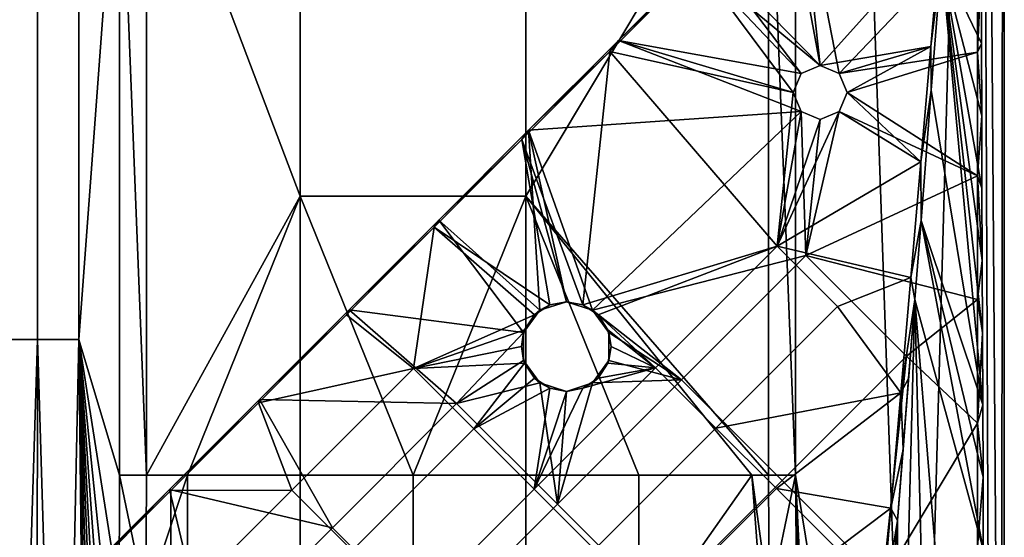
# Model space of a CAD drawing. Units: millimetres. Extents: x 0 to 148, y 0 to 75.
# Drawn here: x 136 to 147, y 10 to 15 of the extents above; entities that cross this region are included whole.
import ezdxf

# ---------------------------------------------------------------- set-up
doc = ezdxf.new("R2010")
doc.units = ezdxf.units.MM
doc.header["$MEASUREMENT"] = 0
doc.layers.add('DEFAULT', color=7, linetype='Continuous')

msp = doc.modelspace()

# ---------------------------------------------------------------- linework, layer by layer
at = {"layer": 'DEFAULT'}
for points in [[(146.74, 37.5, 18), (74, 1.259, 18), (74, 73.741, 18)], [(144.713, 10.419, 62.716), (144.713, 40.916, 62.716), (144.414, 18.043, 63)], [(144.713, 40.916, 62.716), (144.713, 10.419, 62.716), (146.055, 2.244, 37.104)], [(146.055, 2.244, 37.104), (147.04, 37.5, 18.316), (144.713, 40.916, 62.716)], [(146.74, 1.259, 18), (74, 1.259, 18), (146.74, 37.5, 18)], [(146.055, 2.244, 37.104), (147.04, 1.259, 18.316), (147.04, 37.5, 18.316)], [(147.005, 1.259, 18.159), (146.895, 1.259, 18.043), (146.74, 37.5, 18)], [(146.895, 1.259, 18.043), (146.74, 1.259, 18), (146.74, 37.5, 18)], [(147.04, 37.5, 18.316), (147.005, 1.259, 18.159), (146.74, 37.5, 18)], [(147.04, 1.259, 18.316), (147.005, 1.259, 18.159), (147.04, 37.5, 18.316)], [(135.797, 11.928, 36.259), (136.267, 11.928, 45.236), (136.267, 22.157, 45.236), (135.797, 22.157, 36.259)], [(136.267, 11.928, 45.236), (136.729, 11.928, 54.043), (136.729, 22.157, 54.043), (136.267, 22.157, 45.236)], [(136.729, 22.157, 54.043), (136.729, 11.928, 54.043), (137.183, 18.043, 62.716)], [(137.183, 10.419, 62.716), (137.183, 18.043, 62.716), (136.729, 11.928, 54.043)], [(137.183, 10.419, 62.716), (137.483, 10.419, 63), (137.183, 18.043, 62.716)], [(137.483, 10.419, 63), (137.483, 18.043, 63), (137.183, 18.043, 62.716)], [(137.483, 18.043, 63), (137.483, 10.419, 63), (139.195, 13.527, 63)], [(139.195, 13.527, 63), (139.195, 16.635, 63), (137.483, 18.043, 63)], [(144.414, 10.419, 63), (144.414, 18.043, 63), (141.71, 13.527, 63)], [(141.71, 16.635, 63), (141.71, 13.527, 63), (144.414, 18.043, 63)], [(144.414, 10.419, 63), (144.713, 10.419, 62.716), (144.414, 18.043, 63)], [(144.74, 17.259, 17.9), (143.74, 16.259, 17.9), (144.988, 14.979, 17.9)], [(144.988, 14.979, 17.9), (145.2, 14.891, 17.9), (144.74, 17.259, 17.9)], [(145.2, 14.891, 17.9), (146.74, 16.506, 17.9), (144.74, 17.259, 17.9)], [(143.621, 16.113, 17.4), (144.599, 17.091, 17.4), (144.988, 14.979, 17.4)], [(146.332, 16.477, 17.4), (144.988, 14.979, 17.4), (144.599, 17.091, 17.4)], [(141.71, 13.527, 63), (141.71, 16.635, 63), (139.195, 16.635, 63), (139.195, 13.527, 63)], [(146.332, 16.477, 17.4), (146.22, 15.192, 17.4), (144.988, 14.979, 17.4)], [(146.74, 15.129, 17.9), (146.74, 16.506, 17.9), (145.2, 14.891, 17.9)], [(146.22, 15.192, 17.4), (146.332, 16.477, 17.4), (146.339, 16.152, 17.095)], [(146.74, 16.506, 17.9), (146.74, 15.129, 17.9), (146.783, 16.033, 17.086)], [(142.74, 15.259, 17.9), (143.74, 16.259, 17.9), (143.621, 16.113, 17.4)], [(143.74, 16.259, 17.9), (142.74, 15.259, 17.9), (144.776, 14.891, 17.9)], [(144.776, 14.891, 17.9), (144.988, 14.979, 17.9), (143.74, 16.259, 17.9)], [(146.339, 16.152, 17.095), (146.225, 14.704, 16.999), (146.22, 15.192, 17.4)], [(146.339, 16.152, 17.095), (146.8, 11.2, 16.767), (146.225, 14.704, 16.999)], [(146.8, 11.2, 16.767), (146.339, 16.152, 17.095), (146.797, 12.004, 16.82)], [(146.797, 12.004, 16.82), (146.339, 16.152, 17.095), (146.794, 12.807, 16.873)], [(146.794, 12.807, 16.873), (146.339, 16.152, 17.095), (146.791, 13.614, 16.926)], [(146.791, 13.614, 16.926), (146.339, 16.152, 17.095), (146.789, 14.42, 16.98)], [(146.789, 14.42, 16.98), (146.339, 16.152, 17.095), (146.786, 15.227, 17.033)], [(146.786, 15.227, 17.033), (146.339, 16.152, 17.095), (146.783, 16.033, 17.086)], [(142.643, 15.135, 17.4), (143.621, 16.113, 17.4), (144.688, 14.679, 17.4)], [(143.621, 16.113, 17.4), (142.643, 15.135, 17.4), (142.74, 15.259, 17.9)], [(144.988, 14.979, 17.4), (144.776, 14.891, 17.4), (143.621, 16.113, 17.4)], [(144.776, 14.891, 17.4), (144.688, 14.679, 17.4), (143.621, 16.113, 17.4)], [(146.786, 15.227, 17.033), (146.783, 16.033, 17.086), (146.74, 15.129, 17.9)], [(141.74, 14.259, 17.9), (142.74, 15.259, 17.9), (142.643, 15.135, 17.4)], [(142.74, 15.259, 17.9), (141.74, 14.259, 17.9), (144.776, 14.467, 17.9)], [(144.776, 14.467, 17.9), (144.688, 14.679, 17.9), (142.74, 15.259, 17.9)], [(144.688, 14.679, 17.9), (144.776, 14.891, 17.9), (142.74, 15.259, 17.9)], [(145.2, 14.891, 17.4), (144.988, 14.979, 17.4), (146.22, 15.192, 17.4)], [(145.288, 14.679, 17.4), (145.2, 14.891, 17.4), (146.22, 15.192, 17.4)], [(146.22, 15.192, 17.4), (146.109, 13.907, 17.4), (145.288, 14.679, 17.4)], [(146.109, 13.907, 17.4), (146.22, 15.192, 17.4), (146.225, 14.704, 16.999)], [(146.789, 14.42, 16.98), (146.786, 15.227, 17.033), (146.74, 15.129, 17.9)], [(141.665, 14.158, 17.4), (142.643, 15.135, 17.4), (142.344, 12.315, 17.4)], [(142.643, 15.135, 17.4), (141.665, 14.158, 17.4), (141.74, 14.259, 17.9)], [(144.509, 12.969, 17.4), (142.344, 12.315, 17.4), (142.643, 15.135, 17.4)], [(144.688, 14.679, 17.4), (144.509, 12.969, 17.4), (142.643, 15.135, 17.4)], [(145.2, 14.891, 17.9), (145.288, 14.679, 17.9), (146.74, 15.129, 17.9)], [(146.74, 13.752, 17.9), (146.74, 15.129, 17.9), (145.288, 14.679, 17.9)], [(146.74, 15.129, 17.9), (146.74, 13.752, 17.9), (146.789, 14.42, 16.98)], [(144.988, 14.979, 17.4), (144.776, 14.891, 17.9), (144.776, 14.891, 17.4)], [(144.776, 14.891, 17.9), (144.988, 14.979, 17.4), (144.988, 14.979, 17.9)], [(145.2, 14.891, 17.4), (144.988, 14.979, 17.9), (144.988, 14.979, 17.4)], [(144.988, 14.979, 17.9), (145.2, 14.891, 17.4), (145.2, 14.891, 17.9)], [(144.776, 14.891, 17.4), (144.688, 14.679, 17.9), (144.688, 14.679, 17.4)], [(144.688, 14.679, 17.9), (144.776, 14.891, 17.4), (144.776, 14.891, 17.9)], [(145.288, 14.679, 17.4), (145.2, 14.891, 17.9), (145.2, 14.891, 17.4)], [(145.2, 14.891, 17.9), (145.288, 14.679, 17.4), (145.288, 14.679, 17.9)], [(146.225, 14.704, 16.999), (146.112, 13.255, 16.903), (146.109, 13.907, 17.4)], [(146.225, 14.704, 16.999), (146.8, 11.2, 16.767), (146.112, 13.255, 16.903)], [(144.688, 14.679, 17.4), (144.776, 14.467, 17.4), (144.509, 12.969, 17.4)], [(144.688, 14.679, 17.4), (144.688, 14.679, 17.9), (144.776, 14.467, 17.4)], [(144.776, 14.467, 17.9), (144.776, 14.467, 17.4), (144.688, 14.679, 17.9)], [(145.2, 14.467, 17.4), (145.288, 14.679, 17.4), (146.109, 13.907, 17.4)], [(145.2, 14.467, 17.4), (145.288, 14.679, 17.9), (145.288, 14.679, 17.4)], [(145.288, 14.679, 17.9), (145.2, 14.467, 17.4), (145.2, 14.467, 17.9)], [(145.288, 14.679, 17.9), (145.2, 14.467, 17.9), (146.74, 13.752, 17.9)], [(144.776, 14.467, 17.9), (141.74, 14.259, 17.9), (142.453, 12.255, 17.9)], [(144.829, 12.863, 17.9), (144.776, 14.467, 17.9), (142.453, 12.255, 17.9)], [(144.988, 14.379, 17.4), (145.2, 14.467, 17.4), (144.509, 12.969, 17.4)], [(144.776, 14.467, 17.4), (144.988, 14.379, 17.4), (144.509, 12.969, 17.4)], [(146.109, 13.907, 17.4), (144.509, 12.969, 17.4), (145.2, 14.467, 17.4)], [(144.776, 14.467, 17.4), (144.776, 14.467, 17.9), (144.988, 14.379, 17.4)], [(144.988, 14.379, 17.9), (144.988, 14.379, 17.4), (144.776, 14.467, 17.9)], [(144.988, 14.379, 17.9), (144.776, 14.467, 17.9), (144.829, 12.863, 17.9)], [(145.2, 14.467, 17.9), (144.988, 14.379, 17.9), (144.829, 12.863, 17.9)], [(144.829, 12.863, 17.9), (146.74, 13.752, 17.9), (145.2, 14.467, 17.9)], [(144.988, 14.379, 17.4), (145.2, 14.467, 17.9), (145.2, 14.467, 17.4)], [(145.2, 14.467, 17.9), (144.988, 14.379, 17.4), (144.988, 14.379, 17.9)], [(146.791, 13.614, 16.926), (146.789, 14.42, 16.98), (146.74, 13.752, 17.9)], [(140.687, 13.18, 17.4), (141.665, 14.158, 17.4), (141.976, 12.315, 17.4)], [(141.665, 14.158, 17.4), (140.687, 13.18, 17.4), (140.74, 13.259, 17.9)], [(140.74, 13.259, 17.9), (141.74, 14.259, 17.9), (141.665, 14.158, 17.4)], [(141.74, 14.259, 17.9), (140.74, 13.259, 17.9), (141.866, 12.255, 17.9)], [(142.344, 12.315, 17.4), (142.16, 12.35, 17.4), (141.665, 14.158, 17.4)], [(142.16, 12.35, 17.4), (141.976, 12.315, 17.4), (141.665, 14.158, 17.4)], [(142.16, 12.35, 17.9), (142.453, 12.255, 17.9), (141.74, 14.259, 17.9)], [(141.866, 12.255, 17.9), (142.16, 12.35, 17.9), (141.74, 14.259, 17.9)], [(146.109, 13.907, 17.4), (145.998, 12.621, 17.399), (144.509, 12.969, 17.4)], [(145.998, 12.621, 17.399), (146.109, 13.907, 17.4), (146.112, 13.255, 16.903)], [(146.74, 12.375, 17.9), (146.74, 13.752, 17.9), (144.829, 12.863, 17.9)], [(146.794, 12.807, 16.873), (146.791, 13.614, 16.926), (146.74, 13.752, 17.9)], [(146.74, 13.752, 17.9), (146.74, 12.375, 17.9), (146.794, 12.807, 16.873)], [(137.483, 10.419, 63), (137.938, 10.419, 63), (139.195, 13.527, 63)], [(139.195, 10.419, 63), (139.195, 13.527, 63), (137.938, 10.419, 63)], [(139.195, 13.527, 63), (139.195, 10.419, 63), (140.453, 10.419, 63)], [(141.71, 13.527, 63), (139.195, 13.527, 63), (140.453, 10.419, 63)], [(140.453, 10.419, 63), (141.71, 10.419, 63), (141.71, 13.527, 63)], [(141.71, 13.527, 63), (141.71, 10.419, 63), (142.968, 10.419, 63)], [(142.968, 10.419, 63), (144.225, 10.419, 63), (141.71, 13.527, 63)], [(144.225, 10.419, 63), (144.414, 10.419, 63), (141.71, 13.527, 63)], [(139.709, 12.202, 17.4), (140.687, 13.18, 17.4), (140.457, 11.605, 17.4)], [(140.687, 13.18, 17.4), (139.709, 12.202, 17.4), (139.74, 12.259, 17.9)], [(139.74, 12.259, 17.9), (140.74, 13.259, 17.9), (140.687, 13.18, 17.4)], [(140.74, 13.259, 17.9), (139.74, 12.259, 17.9), (141.684, 12.005, 17.9)], [(140.687, 13.18, 17.4), (141.806, 12.204, 17.4), (140.457, 11.605, 17.4)], [(141.976, 12.315, 17.4), (141.806, 12.204, 17.4), (140.687, 13.18, 17.4)], [(141.684, 12.005, 17.9), (141.866, 12.255, 17.9), (140.74, 13.259, 17.9)], [(146.112, 13.255, 16.903), (146.043, 12.376, 16.844), (145.998, 12.621, 17.399)], [(146.112, 13.255, 16.903), (146.805, 9.594, 16.66), (146.043, 12.376, 16.844)], [(146.805, 9.594, 16.66), (146.112, 13.255, 16.903), (146.803, 10.397, 16.714)], [(146.803, 10.397, 16.714), (146.112, 13.255, 16.903), (146.8, 11.2, 16.767)], [(142.513, 12.204, 17.4), (142.344, 12.315, 17.4), (144.509, 12.969, 17.4)], [(144.509, 12.969, 17.4), (143.155, 11.615, 17.4), (142.513, 12.204, 17.4)], [(145.181, 12.296, 17.4), (143.827, 10.942, 17.4), (143.155, 11.615, 17.4), (144.509, 12.969, 17.4)], [(145.181, 12.296, 17.4), (144.509, 12.969, 17.4), (145.998, 12.621, 17.399)], [(143.444, 11.478, 17.9), (144.829, 12.863, 17.9), (142.453, 12.255, 17.9)], [(144.566, 10.357, 17.9), (145.95, 11.742, 17.9), (144.829, 12.863, 17.9), (143.444, 11.478, 17.9)], [(144.829, 12.863, 17.9), (145.95, 11.742, 17.9), (146.74, 12.375, 17.9)], [(146.797, 12.004, 16.82), (146.794, 12.807, 16.873), (146.74, 12.375, 17.9)], [(145.998, 12.621, 17.399), (145.886, 11.336, 17.399), (145.181, 12.296, 17.4)], [(145.886, 11.336, 17.399), (145.998, 12.621, 17.399), (146.043, 12.376, 16.844)], [(141.976, 12.315, 17.4), (141.866, 12.255, 17.9), (141.806, 12.204, 17.4)], [(141.866, 12.255, 17.9), (141.976, 12.315, 17.4), (142.16, 12.35, 17.9)], [(142.16, 12.35, 17.4), (142.16, 12.35, 17.9), (141.976, 12.315, 17.4)], [(142.344, 12.315, 17.4), (142.16, 12.35, 17.9), (142.16, 12.35, 17.4)], [(142.16, 12.35, 17.9), (142.344, 12.315, 17.4), (142.453, 12.255, 17.9)], [(142.513, 12.204, 17.4), (142.453, 12.255, 17.9), (142.344, 12.315, 17.4)], [(143.827, 10.942, 17.4), (145.181, 12.296, 17.4), (145.886, 11.336, 17.399)], [(146.043, 12.376, 16.844), (145.85, 9.912, 16.681), (145.974, 11.496, 16.786)], [(146.043, 12.376, 16.844), (145.877, 5.983, 16.386), (145.85, 9.912, 16.681)], [(145.877, 5.983, 16.386), (146.043, 12.376, 16.844), (146.204, 5.98, 16.386)], [(146.043, 12.376, 16.844), (145.974, 11.496, 16.786), (145.886, 11.336, 17.399)], [(146.74, 10.998, 17.9), (146.74, 12.375, 17.9), (145.95, 11.742, 17.9)], [(146.204, 5.98, 16.386), (146.043, 12.376, 16.844), (146.567, 5.981, 16.386)], [(146.805, 9.594, 16.66), (146.567, 5.981, 16.386), (146.043, 12.376, 16.844)], [(146.74, 12.375, 17.9), (146.74, 10.998, 17.9), (146.797, 12.004, 16.82)], [(138.731, 11.224, 17.4), (139.709, 12.202, 17.4), (140.457, 11.605, 17.4)], [(139.709, 12.202, 17.4), (138.731, 11.224, 17.4), (138.74, 11.259, 17.9)], [(138.74, 11.259, 17.9), (139.74, 12.259, 17.9), (139.709, 12.202, 17.4)], [(139.74, 12.259, 17.9), (138.74, 11.259, 17.9), (140.938, 11.215, 17.9)], [(141.684, 12.005, 17.9), (139.74, 12.259, 17.9), (140.938, 11.215, 17.9)], [(141.806, 12.204, 17.4), (141.695, 12.035, 17.4), (140.457, 11.605, 17.4)], [(141.684, 12.005, 17.9), (141.806, 12.204, 17.4), (141.866, 12.255, 17.9)], [(141.806, 12.204, 17.4), (141.684, 12.005, 17.9), (141.695, 12.035, 17.4)], [(142.453, 12.255, 17.9), (142.513, 12.204, 17.4), (142.635, 12.005, 17.9)], [(142.453, 12.255, 17.9), (142.635, 12.005, 17.9), (143.444, 11.478, 17.9)], [(142.624, 12.035, 17.4), (142.513, 12.204, 17.4), (143.155, 11.615, 17.4)], [(142.624, 12.035, 17.4), (142.635, 12.005, 17.9), (142.513, 12.204, 17.4)], [(141.695, 12.035, 17.4), (141.66, 11.85, 17.4), (140.457, 11.605, 17.4)], [(141.684, 11.696, 17.9), (141.684, 12.005, 17.9), (140.938, 11.215, 17.9)], [(141.695, 12.035, 17.4), (141.684, 12.005, 17.9), (141.66, 11.85, 17.4)], [(141.684, 11.696, 17.9), (141.66, 11.85, 17.4), (141.684, 12.005, 17.9)], [(142.66, 11.85, 17.4), (142.624, 12.035, 17.4), (143.155, 11.615, 17.4)], [(142.66, 11.85, 17.4), (142.635, 12.005, 17.9), (142.624, 12.035, 17.4)], [(142.635, 12.005, 17.9), (142.66, 11.85, 17.4), (142.635, 11.696, 17.9)], [(142.635, 12.005, 17.9), (142.635, 11.696, 17.9), (143.444, 11.478, 17.9)], [(146.8, 11.2, 16.767), (146.797, 12.004, 16.82), (146.74, 10.998, 17.9)], [(136.267, 11.928, 45.236), (135.797, 11.928, 36.259), (135.969, 2.373, 39.554)], [(135.969, 2.373, 39.554), (136.255, 2.658, 45), (136.267, 11.928, 45.236)], [(136.255, 2.658, 45), (136.54, 2.944, 50.446), (136.267, 11.928, 45.236)], [(136.729, 11.928, 54.043), (136.267, 11.928, 45.236), (136.54, 2.944, 50.446)], [(136.54, 2.944, 50.446), (136.825, 3.23, 55.892), (136.729, 11.928, 54.043)], [(136.825, 3.23, 55.892), (136.896, 3.427, 57.232), (136.729, 11.928, 54.043)], [(136.896, 3.427, 57.232), (136.963, 3.871, 58.51), (136.729, 11.928, 54.043)], [(136.963, 3.871, 58.51), (137.025, 4.554, 59.691), (136.729, 11.928, 54.043)], [(137.025, 4.554, 59.691), (137.079, 5.447, 60.723), (136.729, 11.928, 54.043)], [(137.079, 5.447, 60.723), (137.123, 6.533, 61.577), (136.729, 11.928, 54.043)], [(137.123, 6.533, 61.577), (137.156, 7.763, 62.208), (136.729, 11.928, 54.043)], [(137.156, 7.763, 62.208), (137.176, 9.067, 62.587), (136.729, 11.928, 54.043)], [(137.176, 9.067, 62.587), (137.183, 10.419, 62.716), (136.729, 11.928, 54.043)], [(141.66, 11.85, 17.4), (141.695, 11.666, 17.4), (140.457, 11.605, 17.4)], [(141.66, 11.85, 17.4), (141.684, 11.696, 17.9), (141.695, 11.666, 17.4)], [(142.624, 11.666, 17.4), (142.66, 11.85, 17.4), (143.155, 11.615, 17.4)], [(142.624, 11.666, 17.4), (142.635, 11.696, 17.9), (142.66, 11.85, 17.4)], [(145.95, 11.742, 17.9), (144.566, 10.357, 17.9), (145.687, 9.236, 17.9)], [(145.687, 9.236, 17.9), (146.74, 10.998, 17.9), (145.95, 11.742, 17.9)], [(141.129, 10.933, 17.4), (140.457, 11.605, 17.4), (141.695, 11.666, 17.4)], [(141.866, 11.446, 17.9), (141.684, 11.696, 17.9), (140.938, 11.215, 17.9)], [(141.695, 11.666, 17.4), (141.806, 11.497, 17.4), (141.129, 10.933, 17.4)], [(141.695, 11.666, 17.4), (141.684, 11.696, 17.9), (141.806, 11.497, 17.4)], [(141.866, 11.446, 17.9), (141.806, 11.497, 17.4), (141.684, 11.696, 17.9)], [(142.635, 11.696, 17.9), (142.513, 11.497, 17.4), (142.453, 11.446, 17.9)], [(142.635, 11.696, 17.9), (142.453, 11.446, 17.9), (143.444, 11.478, 17.9)], [(142.513, 11.497, 17.4), (142.635, 11.696, 17.9), (142.624, 11.666, 17.4)], [(142.513, 11.497, 17.4), (142.624, 11.666, 17.4), (143.155, 11.615, 17.4)], [(140.457, 11.605, 17.4), (139.103, 10.251, 17.4), (138.731, 11.224, 17.4)], [(141.129, 10.933, 17.4), (139.775, 9.579, 17.4), (139.103, 10.251, 17.4), (140.457, 11.605, 17.4)], [(143.827, 10.942, 17.4), (142.473, 9.588, 17.4), (141.801, 10.261, 17.4), (143.155, 11.615, 17.4)], [(143.155, 11.615, 17.4), (141.801, 10.261, 17.4), (142.344, 11.386, 17.4)], [(142.344, 11.386, 17.4), (142.513, 11.497, 17.4), (143.155, 11.615, 17.4)], [(140.938, 11.215, 17.9), (142.06, 10.094, 17.9), (141.866, 11.446, 17.9)], [(141.806, 11.497, 17.4), (141.976, 11.386, 17.4), (141.129, 10.933, 17.4)], [(141.806, 11.497, 17.4), (141.866, 11.446, 17.9), (141.976, 11.386, 17.4)], [(142.16, 11.35, 17.9), (141.976, 11.386, 17.4), (141.866, 11.446, 17.9)], [(142.16, 11.35, 17.9), (141.866, 11.446, 17.9), (142.06, 10.094, 17.9)], [(143.181, 8.972, 17.9), (144.566, 10.357, 17.9), (143.444, 11.478, 17.9), (142.06, 10.094, 17.9)], [(142.06, 10.094, 17.9), (143.444, 11.478, 17.9), (142.453, 11.446, 17.9)], [(142.453, 11.446, 17.9), (142.16, 11.35, 17.9), (142.06, 10.094, 17.9)], [(142.453, 11.446, 17.9), (142.344, 11.386, 17.4), (142.16, 11.35, 17.9)], [(142.344, 11.386, 17.4), (142.453, 11.446, 17.9), (142.513, 11.497, 17.4)], [(145.974, 11.496, 16.786), (145.85, 9.912, 16.681), (145.912, 10.704, 16.733)], [(145.974, 11.496, 16.786), (145.912, 10.704, 16.733), (145.886, 11.336, 17.399)], [(141.801, 10.261, 17.4), (141.129, 10.933, 17.4), (141.976, 11.386, 17.4)], [(142.16, 11.35, 17.4), (142.344, 11.386, 17.4), (141.801, 10.261, 17.4)], [(141.976, 11.386, 17.4), (142.16, 11.35, 17.4), (141.801, 10.261, 17.4)], [(141.976, 11.386, 17.4), (142.16, 11.35, 17.9), (142.16, 11.35, 17.4)], [(142.16, 11.35, 17.4), (142.16, 11.35, 17.9), (142.344, 11.386, 17.4)], [(144.5, 10.27, 17.4), (143.827, 10.942, 17.4), (145.886, 11.336, 17.399)], [(145.886, 11.336, 17.399), (145.775, 10.051, 17.399), (144.5, 10.27, 17.4)], [(145.775, 10.051, 17.399), (145.886, 11.336, 17.399), (145.912, 10.704, 16.733)], [(137.74, 10.259, 17.9), (138.74, 11.259, 17.9), (138.731, 11.224, 17.4)], [(138.74, 11.259, 17.9), (137.74, 10.259, 17.9), (139.554, 9.83, 17.9)], [(138.731, 11.224, 17.4), (137.754, 10.246, 17.4), (137.74, 10.259, 17.9)], [(137.754, 10.246, 17.4), (138.731, 11.224, 17.4), (139.103, 10.251, 17.4)], [(139.554, 9.83, 17.9), (140.938, 11.215, 17.9), (138.74, 11.259, 17.9)], [(140.675, 8.709, 17.9), (142.06, 10.094, 17.9), (140.938, 11.215, 17.9), (139.554, 9.83, 17.9)], [(146.803, 10.397, 16.714), (146.8, 11.2, 16.767), (146.74, 10.998, 17.9)], [(146.74, 9.621, 17.9), (146.74, 10.998, 17.9), (145.687, 9.236, 17.9)], [(146.74, 10.998, 17.9), (146.74, 9.621, 17.9), (146.803, 10.397, 16.714)], [(141.801, 10.261, 17.4), (140.447, 8.907, 17.4), (139.775, 9.579, 17.4), (141.129, 10.933, 17.4)], [(144.5, 10.27, 17.4), (143.146, 8.916, 17.4), (142.473, 9.588, 17.4), (143.827, 10.942, 17.4)], [(145.912, 10.704, 16.733), (145.85, 9.912, 16.681), (145.775, 10.051, 17.399)], [(137.183, 10.419, 62.716), (137.176, 9.067, 62.587), (137.476, 9.011, 62.866)], [(137.476, 9.011, 62.866), (137.483, 10.419, 63), (137.183, 10.419, 62.716)], [(137.483, 10.419, 63), (137.476, 9.011, 62.866), (137.938, 10.419, 63)], [(137.938, 8.628, 62.783), (137.938, 10.419, 63), (137.476, 9.011, 62.866)], [(139.195, 8.628, 62.783), (139.195, 10.419, 63), (137.938, 10.419, 63), (137.938, 8.628, 62.783)], [(140.453, 8.628, 62.783), (140.453, 10.419, 63), (139.195, 10.419, 63), (139.195, 8.628, 62.783)], [(141.71, 8.628, 62.783), (141.71, 10.419, 63), (140.453, 10.419, 63), (140.453, 8.628, 62.783)], [(142.968, 8.628, 62.783), (142.968, 10.419, 63), (141.71, 10.419, 63), (141.71, 8.628, 62.783)], [(144.225, 10.419, 63), (142.968, 10.419, 63), (142.968, 8.628, 62.783)], [(144.225, 10.419, 63), (142.968, 8.628, 62.783), (144.44, 7.644, 62.468)], [(144.302, 7.851, 17.9), (145.687, 9.236, 17.9), (144.566, 10.357, 17.9), (143.181, 8.972, 17.9)], [(144.44, 7.644, 62.468), (144.42, 9.006, 62.866), (144.225, 10.419, 63)], [(144.42, 9.006, 62.866), (144.414, 10.419, 63), (144.225, 10.419, 63)], [(144.713, 10.419, 62.716), (144.414, 10.419, 63), (144.42, 9.006, 62.866)], [(144.74, 7.755, 62.205), (144.713, 10.419, 62.716), (144.42, 9.006, 62.866)], [(145.07, 3.229, 55.893), (146.055, 2.244, 37.104), (144.713, 10.419, 62.716)], [(144.713, 10.419, 62.716), (144.74, 7.755, 62.205), (144.816, 5.481, 60.756)], [(144.816, 5.481, 60.756), (144.932, 3.886, 58.544), (144.713, 10.419, 62.716)], [(144.932, 3.886, 58.544), (145.07, 3.229, 55.893), (144.713, 10.419, 62.716)], [(146.805, 9.594, 16.66), (146.803, 10.397, 16.714), (146.74, 9.621, 17.9)], [(136.74, 9.259, 17.9), (137.74, 10.259, 17.9), (136.776, 9.268, 17.4)], [(137.74, 10.259, 17.9), (136.74, 9.259, 17.9), (138.169, 8.446, 17.9)], [(137.754, 10.246, 17.4), (136.776, 9.268, 17.4), (137.74, 10.259, 17.9)], [(136.776, 9.268, 17.4), (137.754, 10.246, 17.4), (137.749, 8.897, 17.4)], [(138.169, 8.446, 17.9), (139.554, 9.83, 17.9), (137.74, 10.259, 17.9)], [(139.775, 9.579, 17.4), (138.421, 8.225, 17.4), (137.749, 8.897, 17.4), (139.103, 10.251, 17.4)], [(139.103, 10.251, 17.4), (137.749, 8.897, 17.4), (137.754, 10.246, 17.4)], [(142.473, 9.588, 17.4), (141.119, 8.234, 17.4), (140.447, 8.907, 17.4), (141.801, 10.261, 17.4)], [(145.172, 9.598, 17.4), (143.818, 8.244, 17.4), (143.146, 8.916, 17.4), (144.5, 10.27, 17.4)], [(145.172, 9.598, 17.4), (144.5, 10.27, 17.4), (145.775, 10.051, 17.399)], [(141.797, 7.588, 17.9), (143.181, 8.972, 17.9), (142.06, 10.094, 17.9), (140.675, 8.709, 17.9)], [(145.775, 10.051, 17.399), (145.663, 8.766, 17.399), (145.172, 9.598, 17.4)], [(145.663, 8.766, 17.399), (145.775, 10.051, 17.399), (145.85, 9.912, 16.681)], [(145.85, 9.912, 16.681), (145.759, 8.75, 16.604), (145.663, 8.766, 17.399)], [(145.85, 9.912, 16.681), (145.877, 5.983, 16.386), (145.759, 8.75, 16.604)], [(139.291, 7.324, 17.9), (140.675, 8.709, 17.9), (139.554, 9.83, 17.9), (138.169, 8.446, 17.9)]]:
    msp.add_3dface(points, dxfattribs=at)

doc.saveas('drawing.dxf')
